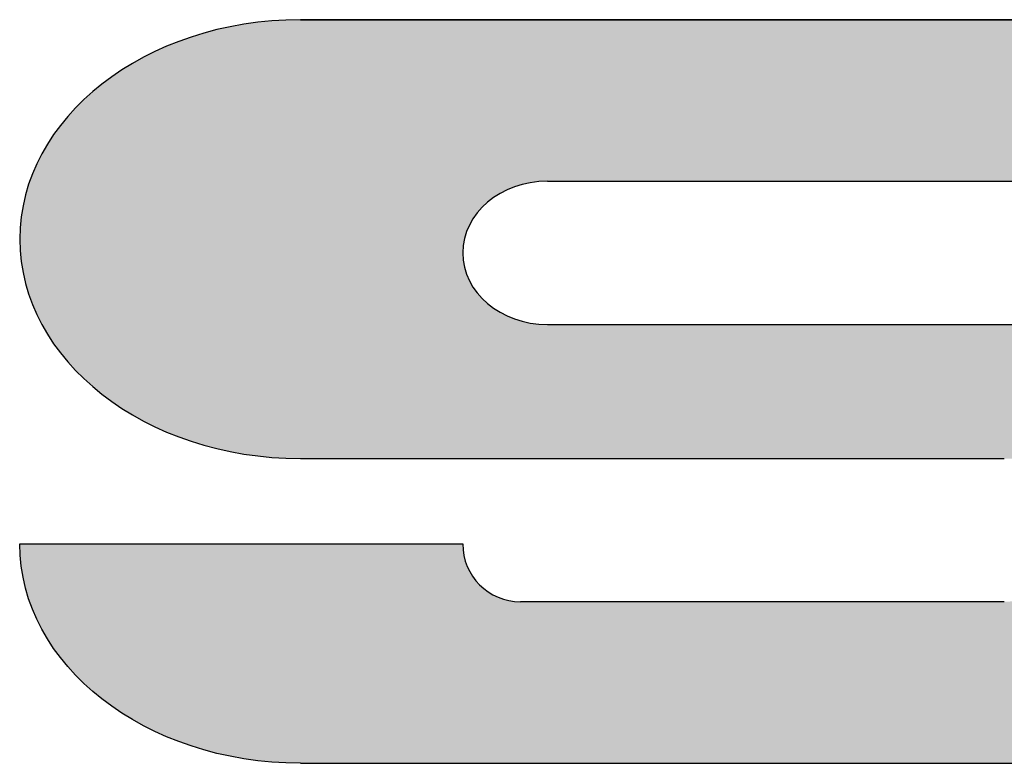
# Model space of a CAD drawing. Units: millimetres. Extents: x 3536513 to 3537107, y 2316259 to 2316678.
# Drawn here: x 3536770 to 3536778, y 2316295 to 2316301 of the extents above; entities that cross this region are included whole.
import ezdxf

# ---------------------------------------------------------------- set-up
doc = ezdxf.new("R2010")
doc.units = ezdxf.units.MM
doc.layers.add('Cotes', color=7, linetype='Continuous')
doc.layers.add('M', color=4, linetype='Continuous')

# ---------------------------------------------------------------- blocks, each defined once
blk = doc.blocks.new('LOGO SOMEFI 2')
at = {"layer": 'M'}
h = blk.add_hatch(color=154, dxfattribs=at)
edge = h.paths.add_edge_path()
edge.add_ellipse((-627.8804, -28.6859), major_axis=(0.8103, 0), ratio=0.781178, start_angle=0, end_angle=90)
edge.add_line((-627.8804, -28.0529), (-630.6101, -28.0529))
edge.add_ellipse((-630.6101, -28.6859), major_axis=(-0.8103, 0), ratio=0.781178, start_angle=270, end_angle=450)
edge.add_line((-630.6101, -29.3189), (-628.5775, -29.3189))
edge.add_ellipse((-628.5775, -29.5256), major_axis=(0.2445, 0), ratio=0.845526, start_angle=-90, end_angle=90, ccw=False)
edge.add_line((-628.5775, -29.7323), (-629.9744, -29.7323))
edge.add_arc((-629.9744, -29.5653), 0.167, 180, 270, ccw=False)
edge.add_line((-630.1414, -29.5653), (-631.4204, -29.5653))
edge.add_ellipse((-630.6101, -29.5653), major_axis=(-0.8103, 0), ratio=0.781178, start_angle=0, end_angle=90)
edge.add_line((-630.6101, -30.1983), (-627.7313, -30.1983))
edge.add_ellipse((-627.7313, -29.5653), major_axis=(0.8103, 0), ratio=0.781178, start_angle=270, end_angle=450)
edge.add_line((-627.7313, -28.9323), (-629.8969, -28.9323))
edge.add_ellipse((-629.8969, -28.7256), major_axis=(-0.2445, 0), ratio=0.845526, start_angle=-90, end_angle=90, ccw=False)
edge.add_line((-629.8969, -28.5189), (-628.5, -28.5189))
edge.add_arc((-628.5, -28.6859), 0.167, 0, 90, ccw=False)
edge.add_line((-628.333, -28.6859), (-627.0701, -28.6859))
at = {"layer": 'M', "color": 154}
for p, q in [((-629.8969, -28.5189), (-628.5, -28.5189)), ((-629.8969, -28.9323), (-627.7313, -28.9323)), ((-630.6101, -29.3189), (-628.5775, -29.3189)), ((-631.4204, -29.5653), (-630.1414, -29.5653)), ((-628.5775, -29.7323), (-629.9744, -29.7323)), ((-630.6101, -30.1983), (-627.7313, -30.1983))]:
    blk.add_line(p, q, dxfattribs=at)
blk.add_lwpolyline([(-630.6101, -28.0529), (-627.8804, -28.0529)], close=True, dxfattribs=at)
blk.add_arc((-629.9744, -29.5653), 0.167, 180, 270, dxfattribs=at)
for centre, major_axis, ratio in [((-630.6101, -28.6859), (-0.8103, 0), 0.781178), ((-629.8969, -28.7256), (-0.2445, 0), 0.845526)]:
    blk.add_ellipse(centre, major_axis=major_axis, ratio=ratio, start_param=-1.570796, end_param=1.570796, dxfattribs=at)
at = {"layer": 'M', "color": 154, "extrusion": (0, 0, -1)}
blk.add_ellipse((-630.6101, -29.5653), major_axis=(-0.8103, 0), ratio=0.781178, start_param=-1.570796, end_param=0, dxfattribs=at)
blk = doc.blocks.new('LOGO SOMEFI')
at = {"layer": 'Cotes', "linetype": 'Continuous', "xscale": 3, "yscale": 3, "zscale": 3}
blk.add_blockref('LOGO SOMEFI 2', (1907.1744, 77.2341), dxfattribs=at)

msp = doc.modelspace()

# ---------------------------------------------------------------- block references
at = {"layer": 'Cotes'}
msp.add_blockref('LOGO SOMEFI', (3536756.9431, 2316308.4085), dxfattribs=at)

doc.saveas('drawing.dxf')
